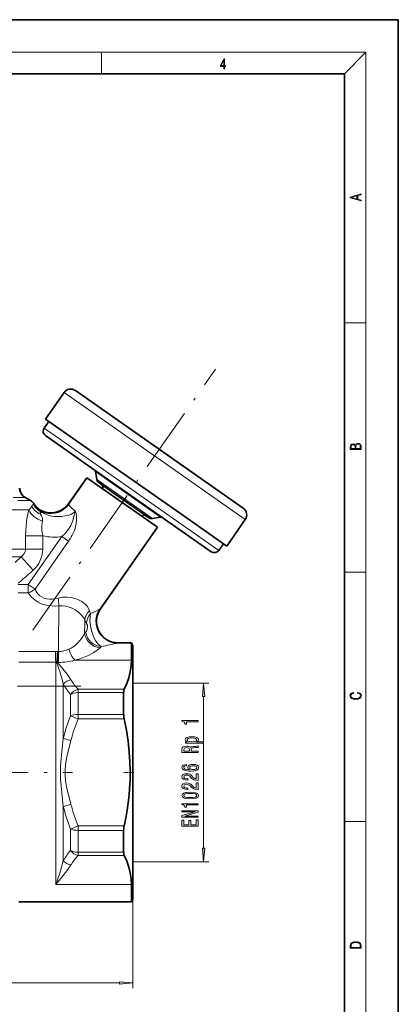
# Model space of a CAD drawing. Extents: x 0 to 210, y 0 to 297.
# Drawn here: x 140 to 210, y 115 to 297 of the extents above; entities that cross this region are included whole.
import ezdxf

# ---------------------------------------------------------------- set-up
doc = ezdxf.new("R2010")
doc.units = 0
doc.linetypes.add('DASHDOT', pattern=[18.5, 12, -3, 0.5, -3])

msp = doc.modelspace()

# ---------------------------------------------------------------- linework, layer by layer
at = {"color": 7, "lineweight": 35}
for p, q in [((210, 297), (0, 297)), ((210, 0), (210, 297)), ((200, 287), (20, 287)), ((200, 10), (200, 287)), ((150.142899, 228.305115), (173.168518, 212.182404)), ((158.245071, 222.631912), (150.142899, 228.305115)), ((144.61235, 223.021835), (148.053802, 227.936737)), ((145.226715, 222.591644), (144.366348, 221.362915)), ((169.45578, 205.626282), (144.61235, 223.021835)), ((181.270676, 206.509201), (158.245071, 222.631912)), ((144.611923, 219.970184), (152.607483, 214.371643)), ((152.607483, 214.371643), (175.330124, 198.461075)), ((148.88443, 207.276413), (152.295792, 212.148346)), ((148.89888, 207.350555), (152.27066, 212.165939)), ((152.27066, 212.165939), (152.295792, 212.148346)), ((152.295792, 212.148346), (153.072891, 211.604218)), ((153.072891, 211.604218), (165.351959, 203.006317)), ((154.123825, 211.836288), (153.863342, 213.313507)), ((173.168518, 212.182404), (181.270676, 206.509201)), ((154.535049, 211.190781), (156.916992, 209.522919)), ((140.810257, 208.499985), (141.810974, 207.922638)), ((140.823868, 208.499985), (141.823868, 207.922638)), ((156.916992, 209.522919), (163.686264, 204.783035)), ((164.433487, 204.617371), (165.910706, 204.877853)), ((178.197586, 199.505203), (169.45578, 205.626282)), ((178.197586, 199.505203), (181.639038, 204.420105)), ((154.734589, 187.84314), (165.351959, 203.006317)), ((165.37709, 202.988724), (154.791992, 187.871643)), ((165.351959, 203.006317), (165.37709, 202.988724)), ((177.583221, 199.935379), (176.722855, 198.70665)), ((158.026291, 181.567123), (160.535202, 181.567123)), ((158.068604, 181.577332), (160.529312, 181.577332)), ((160.535202, 181.577332), (160.529312, 181.577332)), ((160.535202, 181.567123), (160.529312, 181.577332)), ((160.823868, 181.077332), (160.535202, 181.577332)), ((160.535202, 181.567123), (160.535202, 178.639313)), ((160.823868, 178.200531), (160.823868, 181.077332)), ((160.535202, 178.361938), (160.535202, 178.639313)), ((160.823868, 134.077332), (160.823868, 178.200531)), ((159.091827, 168.311676), (159.091827, 172.354156)), ((159.091827, 142.800507), (159.091827, 146.842987)), ((160.535202, 133.58754), (160.535202, 136.792725)), ((139.652298, 133.58754), (160.535202, 133.58754)), ((160.529312, 133.577332), (139.652298, 133.577332)), ((160.535202, 133.58754), (160.529312, 133.577332)), ((160.535202, 133.577332), (160.529312, 133.577332)), ((160.823868, 134.077332), (160.535202, 133.577332))]:
    msp.add_line(p, q, dxfattribs=at)
at = {"color": 7, "lineweight": 13}
for p, q in [((16, 291), (204, 291)), ((155, 287), (155, 291)), ((200, 287), (204, 291)), ((204, 6), (204, 291)), ((200, 240.833328), (204, 240.833328)), ((172.897232, 210.541199), (148.053802, 227.936737)), ((144.366348, 221.362915), (152.78833, 215.46579)), ((152.78833, 215.46579), (176.722855, 198.70665)), ((153.863342, 213.313507), (156.999115, 211.117798)), ((154.123825, 211.836288), (156.807297, 209.957306)), ((156.807297, 209.957306), (164.433487, 204.617371)), ((156.999115, 211.117798), (165.910706, 204.877853)), ((181.639038, 204.420105), (172.897232, 210.541199)), ((138.620361, 208.499985), (140.810257, 208.499985)), ((141.810974, 207.922638), (139.49794, 207.922638)), ((109.090225, 206.190582), (140.375519, 206.190582)), ((141.543167, 206.190582), (140.375519, 206.190582)), ((143.645599, 205.883911), (143.856918, 205.761902)), ((143.856918, 205.761902), (143.656067, 205.414017)), ((140.922745, 201.412338), (140.922745, 198.905762)), ((140.922745, 201.412338), (144.090042, 201.412338)), ((141.426086, 192.39859), (147.632004, 201.261566)), ((144.090042, 201.412338), (144.090042, 198.905762)), ((148.87085, 200.394119), (147.632004, 201.261566)), ((110.120346, 198.905762), (140.375519, 198.905762)), ((140.922745, 198.905762), (140.375519, 198.905762)), ((140.922745, 198.905762), (144.090042, 198.905762)), ((142.664932, 191.531158), (148.87085, 200.394119)), ((110.331612, 197.491547), (139.86145, 197.491547)), ((140.093674, 197.491547), (138.956848, 196.460754)), ((140.093674, 197.491547), (139.86145, 197.491547)), ((140.093674, 197.491547), (142.295181, 195.016663)), ((200, 194.666672), (204, 194.666672)), ((139.564545, 192.39859), (141.426086, 192.39859)), ((142.664932, 191.531158), (141.426086, 192.39859)), ((141.426086, 190.808075), (141.426086, 192.39859)), ((139.564545, 190.808075), (141.426086, 190.808075)), ((146.461044, 179.946533), (139.652298, 179.946533)), ((147.005661, 179.961761), (146.84375, 179.961761)), ((146.84375, 179.961731), (146.84375, 177.953003)), ((147.005661, 179.961761), (147.005661, 177.953003)), ((146.495453, 177.983673), (139.652298, 177.983673)), ((146.495407, 177.982544), (146.495361, 177.983673)), ((146.495453, 136.792725), (146.495453, 177.982544)), ((146.639816, 177.986984), (146.639404, 177.990646)), ((147.005661, 177.953003), (146.84375, 177.953003)), ((150.072601, 178.361938), (160.535202, 178.361938)), ((147.909653, 163.868988), (147.909653, 173.93335)), ((160.823868, 174.127335), (174.903351, 174.127335)), ((149.238083, 172.027512), (149.238083, 168.074402)), ((159.201141, 172.970978), (150.652298, 172.970978)), ((150.652298, 172.970978), (150.652298, 172.354156)), ((150.652298, 172.354156), (150.652298, 168.311676)), ((159.091827, 172.354156), (150.652298, 172.354156)), ((173.903351, 143.517822), (173.903351, 171.636841)), ((150.652298, 167.501541), (149.238083, 168.074402)), ((150.652298, 168.311676), (159.091827, 168.311676)), ((150.652298, 167.501541), (150.652298, 168.311676)), ((150.652298, 167.501541), (159.183594, 167.501541)), ((147.909653, 163.868988), (149.323868, 163.50708)), ((147.909653, 151.285706), (149.323868, 151.647598)), ((147.909653, 141.221313), (147.909653, 151.285706)), ((200, 148.5), (204, 148.5)), ((149.238083, 147.080261), (150.652298, 147.653122)), ((149.238083, 147.080261), (149.238083, 143.127151)), ((150.652298, 147.653122), (159.183594, 147.653122)), ((150.652298, 146.842987), (150.652298, 147.653122)), ((150.652298, 146.842987), (150.652298, 142.800507)), ((150.652298, 146.842987), (159.091827, 146.842987)), ((159.091827, 142.800507), (150.652298, 142.800507)), ((150.652298, 142.800507), (150.652298, 142.183685)), ((159.201141, 142.183685), (150.652298, 142.183685)), ((160.823868, 141.027328), (174.903351, 141.027328)), ((146.495453, 136.792725), (160.535202, 136.792725)), ((160.823868, 134.077332), (160.823868, 117.591019)), ((48.314362, 118.591019), (158.333389, 118.591019))]:
    msp.add_line(p, q, dxfattribs=at)
at = {"color": 7, "linetype": 'DASHDOT', "lineweight": 13}
for p, q in [((142.251221, 183.909134), (176.102966, 232.254425)), ((102.411652, 173.577332), (151.162018, 173.577332)), ((129.390717, 157.577332), (149.593201, 157.577332))]:
    msp.add_line(p, q, dxfattribs=at)
at = {"color": 7, "linetype": 'DASHDOT', "lineweight": 13, "ltscale": 0.051987}
msp.add_line((160.997162, 157.577332), (158.917664, 157.577332), dxfattribs=at)
at = {"color": 7, "lineweight": 13}
for points in [[(177.653488, 287.874939), (177.791183, 287.874939), (177.791183, 288.356171), (177.983124, 288.356171), (177.983124, 288.503601), (177.791183, 288.503601), (177.791183, 289.763672), (177.643066, 289.763672), (177.025543, 288.503601), (177.025543, 288.356171), (177.653488, 288.356171)], [(177.653488, 288.503601), (177.150711, 288.503601), (177.653488, 289.532806)], [(203.092789, 263.422729), (203.092789, 263.566681), (202.480835, 263.737762), (202.480835, 264.413696), (203.092789, 264.582672), (203.092789, 264.726624), (201.092789, 264.157074), (201.092789, 263.992279)], [(202.316711, 263.783661), (201.287506, 264.073639), (202.316711, 264.365723)], [(203.092789, 217.408401), (203.092789, 217.823563), (203.087219, 218.092682), (203.048279, 218.255402), (202.973175, 218.353455), (202.859131, 218.428574), (202.720047, 218.474457), (202.553146, 218.49115), (202.366776, 218.470291), (202.213791, 218.41188), (202.102524, 218.320084), (202.035767, 218.199081), (201.966217, 218.292969), (201.866089, 218.363892), (201.746475, 218.405624), (201.604614, 218.422302), (201.351486, 218.374329), (201.173462, 218.240799), (201.109482, 218.094772), (201.092789, 217.904922), (201.092789, 217.408401)], [(201.256912, 217.879883), (201.27359, 218.05513), (201.329224, 218.180298), (201.440491, 218.255402), (201.615738, 218.280441), (201.796539, 218.253326), (201.905029, 218.178223), (201.960663, 218.048874), (201.974564, 217.867371), (201.974564, 217.546097), (201.256912, 217.546097)], [(202.928665, 217.546097), (202.138687, 217.546097), (202.138687, 217.961258), (202.166504, 218.128143), (202.241608, 218.251236), (202.369568, 218.324249), (202.5448, 218.349289), (202.733963, 218.324249), (202.850784, 218.251236), (202.911987, 218.128143), (202.928665, 217.950821)], [(174.121246, 171.636841), (173.903351, 174.127335), (173.685455, 171.636841)], [(202.439102, 172.234772), (202.669983, 172.193054), (202.842438, 172.099167), (202.948151, 171.959396), (202.984299, 171.779984), (202.925888, 171.563004), (202.753433, 171.400284), (202.469696, 171.295975), (202.085831, 171.260513), (201.707535, 171.295975), (201.432144, 171.398193), (201.262466, 171.558838), (201.204056, 171.775803), (201.237427, 171.946884), (201.332016, 172.082489), (201.482224, 172.176361), (201.676941, 172.220169), (201.676941, 172.355774), (201.415466, 172.30571), (201.215179, 172.186798), (201.087219, 172.007385), (201.039932, 171.775803), (201.112259, 171.504593), (201.198486, 171.391937), (201.3181, 171.295975), (201.646332, 171.164536), (201.854965, 171.129074), (202.088623, 171.118637), (202.327835, 171.129074), (202.536453, 171.164536), (202.870255, 171.293884), (203.078888, 171.500427), (203.148422, 171.771637), (203.098358, 172.011551), (202.962051, 172.195145), (202.739517, 172.316147), (202.439102, 172.370377)], [(172.903351, 166.943222), (172.903351, 167.179245), (169.881744, 167.179245), (169.881744, 167.002869), (170.145432, 166.956177), (170.322662, 166.862823), (170.426407, 166.720154), (170.460983, 166.523041), (170.767899, 166.523041), (170.767899, 166.943222)], [(170.940811, 163.245529), (170.582031, 163.245529), (170.582031, 163.017288), (173.80249, 163.017288), (173.80249, 163.245529), (172.548889, 163.245529), (172.75206, 163.325928), (172.886063, 163.416718), (172.985489, 163.644958), (172.903351, 163.862823), (172.656952, 164.033997), (172.267899, 164.145538), (171.740524, 164.187027), (171.217468, 164.145538), (170.82843, 164.033997), (170.586349, 163.862823), (170.499893, 163.644958), (170.525833, 163.520462), (170.607956, 163.414124), (170.746292, 163.323334)], [(172.903351, 161.277374), (172.903351, 161.518585), (171.63678, 161.518585), (171.63678, 161.764984), (171.64975, 161.946533), (171.710266, 162.060669), (171.852921, 162.12291), (172.107956, 162.148849), (172.497009, 162.161819), (172.75206, 162.177368), (172.903351, 162.208496), (172.903351, 162.480835), (172.821213, 162.480835), (172.70018, 162.421173), (172.475403, 162.400436), (171.991241, 162.382278), (171.632462, 162.338196), (171.520065, 162.278534), (171.437927, 162.18515), (171.329865, 162.28891), (171.178558, 162.361526), (170.988373, 162.408218), (170.759262, 162.423767), (170.396149, 162.387466), (170.12381, 162.283722), (169.959549, 162.112534), (169.903351, 161.879105), (169.903351, 161.277374)], [(172.643982, 163.606049), (172.587784, 163.453033), (172.414886, 163.341492), (172.133896, 163.271469), (171.740524, 163.248123), (171.351471, 163.271469), (171.070496, 163.341492), (170.901917, 163.453033), (170.841385, 163.606049), (170.901917, 163.746109), (171.074829, 163.857635), (171.355804, 163.927673), (171.740524, 163.953598), (172.129578, 163.927673), (172.414886, 163.857635), (172.587784, 163.746109)], [(170.270782, 161.811676), (170.296722, 161.969879), (170.37886, 162.081421), (170.530151, 162.151443), (170.767899, 162.174774), (171.018631, 162.148849), (171.169922, 162.078827), (171.247726, 161.959503), (171.269348, 161.796112), (171.269348, 161.518585), (170.270782, 161.518585)], [(170.7117, 159.055481), (170.361572, 159.006195), (170.102203, 158.89209), (169.937927, 158.715714), (169.881744, 158.487473), (169.912003, 158.334442), (169.994125, 158.202179), (170.128128, 158.085449), (170.318329, 157.986893), (170.556091, 157.909088), (170.845718, 157.85202), (171.18721, 157.815704), (171.571945, 157.805328), (172.185776, 157.846832), (172.631012, 157.973938), (172.899033, 158.178833), (172.989807, 158.458939), (172.912003, 158.710526), (172.708832, 158.902466), (172.388947, 159.026947), (171.982605, 159.071045), (171.571945, 159.026947), (171.256378, 158.907654), (171.057526, 158.723495), (170.988373, 158.495255), (171.074829, 158.248856), (171.321213, 158.064697), (170.845718, 158.103607), (170.504211, 158.186615), (170.301041, 158.31369), (170.231873, 158.490067), (170.266464, 158.619751), (170.357239, 158.718307), (170.508545, 158.783142), (170.7117, 158.816864)], [(171.986923, 158.819458), (172.259262, 158.790924), (172.466751, 158.718307), (172.605072, 158.601593), (172.648315, 158.456345), (172.605072, 158.303314), (172.471069, 158.186615), (172.26358, 158.111389), (171.991241, 158.088043), (171.723236, 158.113983), (171.520065, 158.186615), (171.390381, 158.305908), (171.342834, 158.466721), (171.390381, 158.606781), (171.515747, 158.718307), (171.718918, 158.790924)], [(172.903351, 156.088776), (172.903351, 157.325958), (172.531586, 157.325958), (172.531586, 156.348145), (172.32843, 156.402603), (172.159836, 156.495972), (171.852921, 156.783875), (171.723236, 156.93689), (171.537354, 157.108078), (171.321213, 157.22998), (171.066177, 157.300018), (170.77655, 157.325958), (170.413437, 157.28186), (170.128128, 157.159943), (169.946579, 156.973206), (169.881744, 156.731995), (169.955231, 156.483002), (170.158386, 156.293671), (170.482605, 156.171768), (170.910553, 156.13028), (170.971069, 156.13028), (170.971069, 156.366302), (170.936493, 156.366302), (170.642548, 156.389633), (170.426407, 156.459656), (170.288071, 156.571198), (170.240524, 156.719025), (170.283752, 156.869461), (170.391815, 156.980988), (170.56041, 157.053619), (170.772232, 157.079559), (170.971069, 157.061401), (171.139664, 157.012115), (171.286636, 156.929108), (171.416321, 156.815002), (171.554642, 156.661972), (171.822662, 156.407791), (172.107956, 156.228821), (172.453781, 156.122498), (172.890381, 156.088776)], [(172.903351, 154.377396), (172.903351, 155.614563), (172.531586, 155.614563), (172.531586, 154.636749), (172.32843, 154.691223), (172.159836, 154.784607), (171.852921, 155.072495), (171.723236, 155.225525), (171.537354, 155.396698), (171.321213, 155.5186), (171.066177, 155.588623), (170.77655, 155.614563), (170.413437, 155.570465), (170.128128, 155.448578), (169.946579, 155.261841), (169.881744, 155.02063), (169.955231, 154.771637), (170.158386, 154.582291), (170.482605, 154.460388), (170.910553, 154.418884), (170.971069, 154.418884), (170.971069, 154.654907), (170.936493, 154.654907), (170.642548, 154.678253), (170.426407, 154.748291), (170.288071, 154.859802), (170.240524, 155.00766), (170.283752, 155.158081), (170.391815, 155.269608), (170.56041, 155.342224), (170.772232, 155.368164), (170.971069, 155.350006), (171.139664, 155.300735), (171.286636, 155.217743), (171.416321, 155.103607), (171.554642, 154.950592), (171.822662, 154.696411), (172.107956, 154.517456), (172.453781, 154.411102), (172.890381, 154.377396)], [(171.437927, 152.673798), (172.116608, 152.712708), (172.600754, 152.834595), (172.894699, 153.029114), (172.989807, 153.298859), (172.894699, 153.56601), (172.600754, 153.760529), (172.116608, 153.879852), (171.437927, 153.921341), (170.76358, 153.879852), (170.495575, 153.830566), (170.275116, 153.760529), (169.981155, 153.56601), (169.881744, 153.298859), (169.981155, 153.029114), (170.279434, 152.834595), (170.76358, 152.712708)], [(171.437927, 152.922791), (170.914886, 152.943542), (170.538803, 153.008377), (170.318329, 153.125092), (170.240524, 153.298859), (170.318329, 153.470047), (170.538803, 153.586761), (170.914886, 153.651611), (171.437927, 153.672363), (171.965317, 153.651611), (172.341385, 153.586761), (172.561859, 153.470047), (172.635345, 153.298859), (172.561859, 153.125092), (172.341385, 153.008377), (171.965317, 152.943542)], [(172.903351, 151.540802), (172.903351, 151.776825), (169.881744, 151.776825), (169.881744, 151.600464), (170.145432, 151.553772), (170.322662, 151.460388), (170.426407, 151.317749), (170.460983, 151.120636), (170.767899, 151.120636), (170.767899, 151.540802)], [(172.903351, 149.28476), (172.903351, 149.500031), (170.443695, 149.500031), (172.903351, 150.189941), (172.903351, 150.467468), (169.903351, 150.467468), (169.903351, 150.249603), (172.363007, 150.249603), (169.903351, 149.567459), (169.903351, 149.28476)], [(172.903351, 147.620056), (172.903351, 148.761261), (172.540237, 148.761261), (172.540237, 147.858673), (171.524384, 147.858673), (171.524384, 148.662704), (171.165604, 148.662704), (171.165604, 147.858673), (170.266464, 147.858673), (170.266464, 148.740509), (169.903351, 148.740509), (169.903351, 147.620056)], [(173.685455, 143.517822), (173.903351, 141.027328), (174.121246, 143.517822)], [(201.092789, 125.368179), (201.092789, 125.01561), (203.092789, 125.01561), (203.092789, 125.42868), (203.078888, 125.683205), (203.006561, 125.87722), (202.867477, 126.010742), (202.667191, 126.110878), (202.408508, 126.171379), (202.088623, 126.192245), (201.790985, 126.171379), (201.543411, 126.117134), (201.345917, 126.027428), (201.201279, 125.908516), (201.109482, 125.71032), (201.092789, 125.470406)], [(202.928665, 125.153297), (201.256912, 125.153297), (201.256912, 125.42868), (201.270813, 125.658165), (201.345917, 125.833412), (201.46553, 125.927292), (201.629639, 125.994049), (201.838272, 126.035774), (202.094177, 126.050377), (202.361221, 126.035774), (202.575409, 125.994049), (202.739517, 125.923119), (202.853561, 125.822983), (202.917542, 125.660255), (202.928665, 125.443283)], [(158.333389, 118.373123), (160.823868, 118.591019), (158.333389, 118.808914)]]:
    msp.add_lwpolyline(points, close=True, dxfattribs=at)
for points in [[(140.922745, 201.412338), (140.942871, 202.304169), (141.003601, 203.190491), (141.102539, 204.047302), (141.239685, 204.884155), (141.543167, 206.190582)], [(142.373642, 207.177094), (142.269867, 207.137558), (142.200714, 207.079285), (142.054016, 206.895523)], [(143.645599, 205.883911), (143.614761, 205.876404), (143.596558, 205.850204), (143.590347, 205.787323), (143.656052, 205.414017)], [(143.656067, 205.414017), (143.854904, 205.12117), (143.938507, 204.96286), (144.030792, 204.706177), (144.067749, 204.414688), (144.030792, 204.100677)], [(143.724823, 205.923492), (144.03801, 205.797684), (144.292328, 205.734406), (144.44574, 205.723419), (144.472214, 205.728775), (144.480377, 205.732971), (144.48526, 205.738403), (144.486267, 205.741486)], [(143.856918, 205.761902), (144.472565, 205.444687), (145.123001, 205.210495), (145.794754, 205.055908), (146.305664, 204.988571), (146.818024, 204.959641), (147.576035, 204.982132)], [(147.576035, 204.982132), (148.274368, 205.072388), (148.953796, 205.240677), (149.301712, 205.374329), (149.63237, 205.553497), (149.923874, 205.789719), (150.101791, 206.008728)], [(148.387924, 201.985077), (148.895828, 202.62999), (149.301193, 203.317047), (149.60144, 204.026642), (149.732269, 204.441193), (149.926361, 205.248611), (150.090698, 205.962555), (150.101791, 206.008728)], [(149.544083, 201.497711), (149.953888, 202.409088), (150.23468, 203.330276), (150.373154, 204.22644), (150.376633, 204.924408), (150.285568, 205.518341), (150.101791, 206.008728)], [(144.090042, 201.412338), (143.950745, 202.405609), (143.933105, 203.368759), (143.967331, 203.746704), (144.030792, 204.100677)], [(140.922745, 198.905762), (140.902313, 198.662384), (140.84166, 198.424042), (140.607178, 197.979828), (140.241592, 197.601257), (140.093674, 197.491547)], [(144.090042, 198.905762), (144.052795, 198.297806), (143.941986, 197.69957), (143.760391, 197.120239), (143.578552, 196.699646), (143.361053, 196.297882), (143.100128, 195.903198), (142.806946, 195.534363), (142.295197, 195.016678)], [(142.664932, 191.531158), (142.826736, 191.205383), (143.019516, 190.897156), (143.245331, 190.612518), (143.505035, 190.358032), (143.905472, 190.074478), (144.356796, 189.867691), (144.846252, 189.740479), (145.328308, 189.689087), (145.821503, 189.695465), (146.394882, 189.76236), (146.965317, 189.880096)], [(141.426086, 190.808075), (141.983246, 190.097046), (142.312546, 189.771347), (142.675583, 189.472565), (143.22554, 189.115387), (143.824234, 188.829407), (144.457947, 188.618332), (145.115814, 188.478943), (145.781296, 188.405243), (146.442535, 188.387634), (147.099487, 188.416397)], [(152.758942, 187.527832), (152.579102, 187.962143), (152.315277, 188.367706), (151.973648, 188.738739), (151.671707, 188.991516), (151.335281, 189.220642), (150.729462, 189.537323), (150.06102, 189.782913), (149.345627, 189.950775), (148.598465, 190.03299), (147.780212, 190.01593), (146.965317, 189.880112)], [(151.884476, 185.810852), (151.638657, 186.279694), (151.296295, 186.722809), (150.868439, 187.134018), (150.499786, 187.417435), (150.096786, 187.675964), (149.659439, 187.908691), (149.197662, 188.107773), (148.779999, 188.249176), (148.352036, 188.355927), (147.722641, 188.437683), (147.099487, 188.416412)], [(152.963135, 186.984711), (152.877335, 186.37265), (152.856659, 185.573853), (152.931442, 184.738235), (153.134171, 183.779572), (153.427017, 182.926758), (153.645538, 182.448349), (153.887558, 182.0121), (154.133865, 181.644196), (154.393539, 181.325928), (154.668747, 181.06073), (154.94838, 180.868515)], [(152.233719, 185.184082), (152.365509, 184.874756), (152.400452, 184.41095), (152.348221, 184.099548), (152.264221, 183.851379), (152.167603, 183.666748), (152.061157, 183.532974)], [(148.923676, 180.380203), (149.337067, 180.590836), (149.721024, 180.827713), (150.161652, 181.153091), (150.55423, 181.498016), (151.119247, 182.110901), (151.553772, 182.726257), (151.858017, 183.320038)], [(150.072601, 178.361938), (150.802521, 178.565613), (151.485825, 178.798004), (152.694107, 179.315887), (153.568649, 179.792084), (154.257629, 180.254425), (154.745712, 180.674515)], [(146.639862, 177.986969), (147.247055, 176.261993), (147.797394, 174.380753), (147.909653, 173.93335)], [(146.84375, 177.953003), (148.116196, 176.411743), (148.623886, 175.746506), (149.323868, 174.724579)], [(147.909653, 151.285706), (147.610703, 153.766907), (147.486038, 155.023773), (147.399094, 156.293213), (147.367233, 157.571533), (147.39859, 158.851349), (147.485352, 160.123016), (147.756073, 162.631653), (147.909668, 163.868973)], [(149.323868, 151.647598), (149.101593, 152.512207), (148.702957, 154.12619), (148.529816, 154.929352), (148.345963, 156.024048), (148.248581, 157.120758), (148.247742, 158.012711), (148.317825, 158.903931), (148.455521, 159.831696), (148.64209, 160.75882), (148.855927, 161.669632), (149.323868, 163.507065)], [(147.909668, 141.221313), (147.594025, 140.028534), (147.245926, 138.889099), (146.495453, 136.792725)], [(149.323853, 140.430084), (148.744446, 139.573654), (148.32756, 139.014496), (147.445694, 137.916504), (146.495453, 136.792725)]]:
    msp.add_lwpolyline(points, dxfattribs=at)
at = {"color": 7, "lineweight": 35}
for points in [[(154.734589, 187.84314), (154.431412, 187.334747), (154.20578, 186.787582), (154.06282, 186.212494), (154.006607, 185.624207), (154.038818, 185.032074), (154.159988, 184.450165), (154.365585, 183.897446), (154.650513, 183.382965), (155.006973, 182.917969), (155.431274, 182.50708), (155.910614, 182.163116), (156.435089, 181.892548), (156.948303, 181.71315), (157.481888, 181.603882), (158.026291, 181.567123)], [(160.535202, 178.361938), (160.479614, 177.28595), (160.313538, 176.20697), (160.039215, 175.12262), (159.667831, 174.05011), (159.201141, 172.970978)], [(159.183594, 147.653122), (159.483124, 149.125824), (159.738495, 150.593048), (159.937103, 151.970352), (160.093719, 153.34317), (160.204697, 154.671356), (160.274734, 155.996964), (160.303848, 157.76239), (160.259308, 159.528107), (160.14151, 161.296936), (159.914749, 163.354675), (159.593994, 165.422592), (159.183594, 167.501556)], [(160.535202, 136.792725), (160.479614, 137.868698), (160.313538, 138.947693), (160.039215, 140.032043), (159.667831, 141.104553), (159.201141, 142.183685)]]:
    msp.add_lwpolyline(points, dxfattribs=at)
for centre, radius, start, end in [((149.282532, 227.076385), 1.5, 54.999999, 144.999998), ((145.185501, 220.789337), 1, 144.999998, 234.999998), ((153.370941, 213.226669), 0.5, 10, 54.999999), ((155.108627, 212.009933), 1, 190.000007, 234.999998), ((141.809174, 210.232422), 1.999755, 180.010937, 240.032208), ((141.823944, 210.232086), 2.000063, 180.001293, 239.998713), ((154.728119, 210.445221), 0.5, 325, 54.999999), ((140.811203, 206.189651), 2.000682, 32.049706, 60.019031), ((140.817352, 206.183716), 2.00923, 32.971826, 59.936816), ((145.44136, 209.178772), 3.500042, 212.908898, 248.784501), ((145.497253, 209.118164), 3.524982, 211.9764, 253.332581), ((145.622269, 209.644852), 4.000006, 248.784726, 324.999987), ((145.623428, 209.550568), 3.975196, 253.377503, 325.108723), ((180.410309, 205.280472), 1.5, 325, 54.999999), ((162.919632, 204.709442), 0.5, 54.999999, 144.999998), ((164.259842, 205.602188), 1, 234.999998, 280.000002), ((165.997528, 204.385437), 0.5, 54.999999, 100.000001), ((175.903702, 199.280228), 1, 234.999998, 325), ((158.068604, 185.577332), 4.000001, 145.000039, 269.999963), ((162.950043, 168.341766), 3.858705, 180.446621, 192.575589), ((162.950043, 146.812897), 3.858705, 167.424411, 179.553379)]:
    msp.add_arc(centre, radius, start, end, dxfattribs=at)
at = {"color": 7, "lineweight": 13}
for centre, radius, start, end in [((125.04747, 218.660706), 20.679014, 322.9121, 325.324386), ((142.34166, 207.589539), 0.413592, 274.433651, 285.707705), ((145.42395, 208.904877), 3.505593, 209.528556, 239.5159), ((142.430069, 207.266617), 0.078637, 287.39416, 348.748159), ((145.488464, 208.962799), 3.513947, 210.270533, 239.87454), ((156.291931, 214.334702), 10.37474, 229.07597, 233.370123), ((143.612228, 206.051956), 0.17107, 281.231076, 311.232985), ((145.254837, 207.041519), 1.895062, 216.156708, 222.469715), ((146.228943, 209.992523), 8.842908, 256.002385, 279.129317), ((143.112946, 206.742126), 7.103293, 309.507676, 317.95536), ((140.735977, 206.116791), 9.945942, 324.874557, 332.326908), ((15.525757, 337.044067), 190.372653, 310.659161, 311.282658), ((-11.766663, 368.17334), 231.772055, 311.27548, 311.660292), ((138.897995, 196.560669), 6.283751, 293.723956, 306.831864), ((212.090134, 195.105148), 65.334016, 184.587082, 185.876102), ((884.258667, 176.075745), 737.262854, 179.04091, 179.698001), ((156.62851, 188.667053), 4.033387, 196.404743, 204.654505), ((108.201385, 281.601685), 104.670889, 295.318074, 296.395619), ((907.980042, 176.543549), 756.152375, 179.297766, 179.486525), ((157.048294, 188.271042), 5.71956, 205.47436, 212.666741), ((155.085999, 180.444672), 4.322878, 134.405296, 138.306659), ((157.683853, 177.808289), 4.104604, 131.792625, 135.709794), ((131.28302, 292.226929), 113.845383, 281.997751, 283.586234), ((146.841644, 175.178436), 4.783272, 89.975113, 94.563655), ((500.758606, 185.116302), 354.335144, 180.835969, 181.153423), ((200.466827, 183.845215), 54.145602, 184.129022, 186.207408), ((146.994675, 184.619888), 4.658027, 270.135037, 294.464943), ((146.453629, 180.336243), 2.352933, 271.01633, 274.528618), ((146.422165, 176.054123), 1.945101, 77.482595, 83.575165), ((147.042419, 189.429718), 11.476007, 269.816477, 285.311424), ((160.719116, 181.458557), 14.857128, 210.433119, 219.40128), ((149.713165, 172.371613), 2.385644, 99.394409, 139.109425), ((160.889206, 182.120789), 13.729045, 212.599627, 221.790576), ((180.547897, 155.860443), 33.607097, 158.689241, 166.213541), ((179.660202, 155.622742), 31.344987, 157.730802, 165.43128), ((179.657867, 159.531128), 31.342529, 194.568365, 202.269485), ((180.547165, 159.295105), 33.606655, 193.788193, 201.312576), ((160.718796, 133.695114), 14.857427, 140.595018, 149.563029), ((149.713165, 142.783081), 2.385662, 220.890876, 260.605537), ((160.889557, 133.033478), 13.72955, 138.209219, 147.399799)]:
    msp.add_arc(centre, radius, start, end, dxfattribs=at)
for centre, major_axis, ratio, start_param, end_param in [((144.819046, 206.190582), (3.325836, -1.090332), 0.637809, 3.6163793054, 4.684390163), ((145.223648, 208.129181), (3.486359, -0.308685), 0.877222, 3.6551650842, 4.3250591863), ((156.065903, 203.637344), (7.165405, -3.71344), 0.129461, 3.2119183132, 3.6242877873), ((154.765396, 186.122894), (2.709518, 1.287842), 0.775879, 1.9856103783, 2.7188653702), ((155.116684, 185.476776), (2.527954, 1.615356), 0.859519, 1.9116067476, 2.6106257949), ((154.745712, 183.561661), (2.264725, -1.967499), 0.936644, 3.9730105428, 5.3954338866), ((154.94841, 183.779907), (2.125214, -2.117401), 0.943594, 4.0389430973, 5.4669362326), ((150.072601, 180.960022), (0.806946, -2.889435), 0.422307, 4.7956210586, 5.6989030745), ((146.495453, 179.682968), (2, 0), 0.850217, 4.7123889804, 4.7846380726), ((150.652298, 171.238922), (2, 0), 0.557616, 1.5707963268, 2.3561944902), ((150.652298, 171.238922), (1.501312, 1.321381), 0.792662, 0.9616421739, 1.8444876247), ((150.652298, 167.501541), (2, 0), 0.40507, 1.5707963268, 2.3561944902), ((150.652298, 147.653122), (2, 0), 0.40507, 3.926990817, 4.7123889804), ((150.652298, 143.915741), (2, 0), 0.557616, 3.926990817, 4.7123889804), ((150.652298, 143.915741), (1.501312, -1.321381), 0.792663, 4.4386997432, 5.3215483527)]:
    msp.add_ellipse(centre, major_axis=major_axis, ratio=ratio, start_param=start_param, end_param=end_param, dxfattribs=at)
at = {"color": 7, "lineweight": 35}
for centre, major_axis, start_param, end_param in [((160.1651, 171.219452), (0.724609, -1.994873), 3.5159689849, 3.9712062055), ((160.1651, 143.935211), (-0.724609, -1.994873), 5.4535717537, 5.9088089719)]:
    msp.add_ellipse(centre, major_axis=major_axis, ratio=0.396895, start_param=start_param, end_param=end_param, dxfattribs=at)
at = {"color": 7, "lineweight": 13}
for points in [[(174.121246, 171.636841), (173.903351, 174.127335), (174.121246, 171.636841), (173.685455, 171.636841)], [(173.685455, 143.517822), (173.903351, 141.027328), (173.685455, 143.517822), (174.121246, 143.517822)], [(158.333389, 118.373123), (160.823868, 118.591019), (158.333389, 118.373123), (158.333389, 118.808914)]]:
    msp.add_solid(points, dxfattribs=at)

doc.saveas('drawing.dxf')
